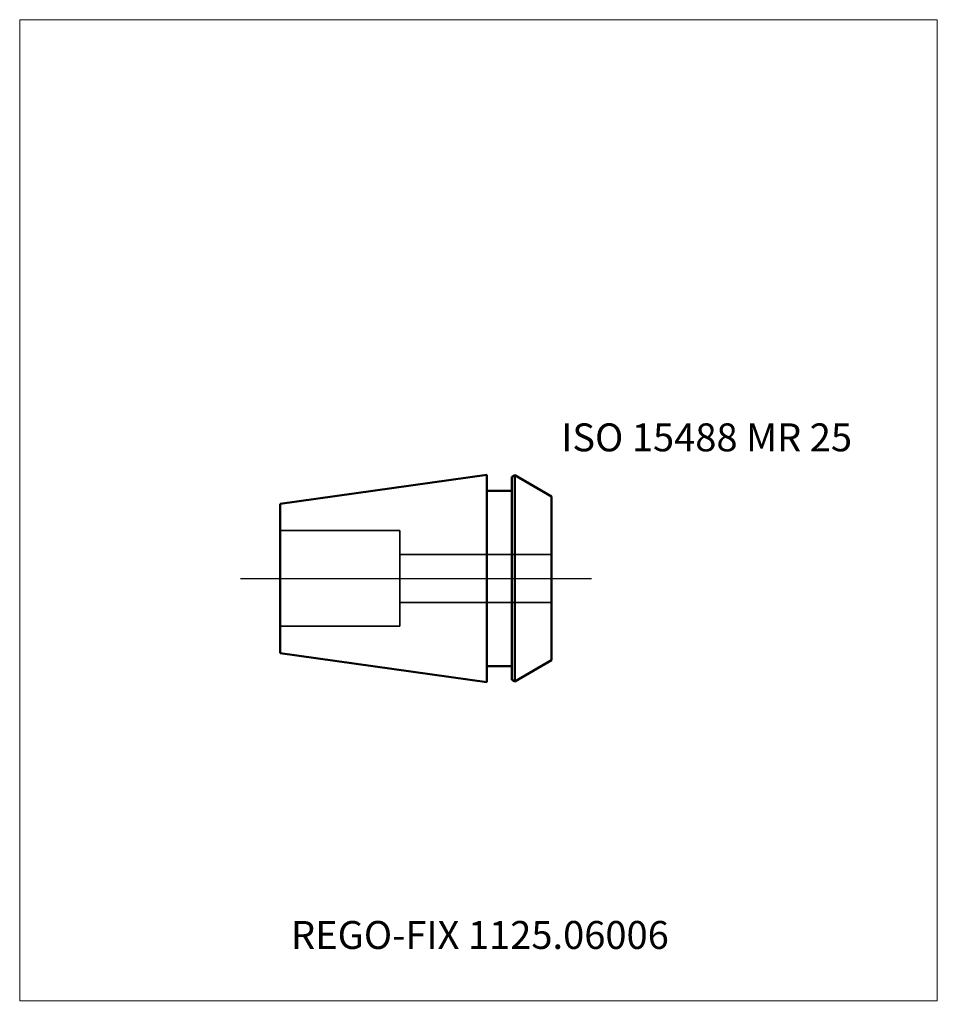
# Model space of a CAD drawing. Units: millimetres. Extents: x -55 to 60, y -53 to 70.
import ezdxf
from ezdxf.entities.mleader import LeaderData, LeaderLine
from ezdxf.lldxf.tags import DXFTag
from ezdxf.math import Vec2, Vec3

# ---------------------------------------------------------------- set-up
doc = ezdxf.new("R2010")
doc.units = ezdxf.units.MM
doc.layers.get('0').update_dxf_attribs({"plot": 0})
for name, color, linetype, lineweight in [('3', 1, 'Dashed_narrow', 35), ('SK1', 4, 'Continuous', 50), ('SK3', 1, 'Dashed_narrow', 35), ('SK4', 2, 'Long_dashed_dotted_narrow', 25)]:
    doc.layers.add(name, color=color, linetype=linetype, lineweight=lineweight)
doc.layers.add('INFMAINVIEW', color=9, linetype='Continuous', lineweight=18, plot=False)
doc.layers.add('INFTOTAL', color=9, linetype='Continuous', lineweight=18, plot=False)
doc.layers.add('SK6', color=5, linetype='Continuous')
doc.styles.add('SEACAD_Monospac821_BT', font='txt')
doc.styles.get("Standard").update_dxf_attribs({"font": 'Monospac821 BT'})
tags = doc.linetypes.add('Dashed_narrow', pattern=[9.525, 6.35, -3.175]).pattern_tags.tags
tags[6:7] = [DXFTag(74, 4), DXFTag(75, 0), DXFTag(340, '0'), DXFTag(46, 0.0), DXFTag(50, 0.0), DXFTag(44, 0.0), DXFTag(45, 0.0)]
tags[4:5] = [DXFTag(74, 4), DXFTag(75, 0), DXFTag(340, '0'), DXFTag(46, 0.0), DXFTag(50, 0.0), DXFTag(44, 0.0), DXFTag(45, 0.0)]
tags = doc.linetypes.add('Long_dashed_dotted_narrow', pattern=[28.575, 19.05, -3.175, 3.175, -3.175]).pattern_tags.tags
tags[10:11] = [DXFTag(74, 4), DXFTag(75, 0), DXFTag(340, '0'), DXFTag(46, 0.0), DXFTag(50, 0.0), DXFTag(44, 0.0), DXFTag(45, 0.0)]
tags[8:9] = [DXFTag(74, 4), DXFTag(75, 0), DXFTag(340, '0'), DXFTag(46, 0.0), DXFTag(50, 0.0), DXFTag(44, 0.0), DXFTag(45, 0.0)]
tags[6:7] = [DXFTag(74, 4), DXFTag(75, 0), DXFTag(340, '0'), DXFTag(46, 0.0), DXFTag(50, 0.0), DXFTag(44, 0.0), DXFTag(45, 0.0)]
tags[4:5] = [DXFTag(74, 4), DXFTag(75, 0), DXFTag(340, '0'), DXFTag(46, 0.0), DXFTag(50, 0.0), DXFTag(44, 0.0), DXFTag(45, 0.0)]

# ---------------------------------------------------------------- blocks, each defined once
blk = doc.blocks.new('_DOT')
at = {"color": 0}
blk.add_line((0, 0), (-1, 0), dxfattribs=at)
at = {"color": 0, "const_width": 0.333}
blk.add_lwpolyline([(-0.166, 0, 1), (0.166, 0, 1)], format="xyb", close=True, dxfattribs=at)

msp = doc.modelspace()

# ---------------------------------------------------------------- linework, layer by layer
at = {"layer": '3'}
for p, q in [((-7.34, 3), (11.66, 3)), ((-7.34, -3), (11.66, -3))]:
    msp.add_line(p, q, dxfattribs=at)
at = {"layer": 'INFMAINVIEW'}
for p, q in [((-55, -52.92), (-55, 70)), ((-55, 70), (60, 70)), ((60, 70), (60, -52.92)), ((60, -52.92), (-55, -52.92))]:
    msp.add_line(p, q, dxfattribs=at)
at = {"layer": 'INFTOTAL'}
for p, q in [((-55, 70), (60, 70)), ((-55, -52.92), (-55, 70)), ((60, 70), (60, -52.92)), ((60, -52.92), (-55, -52.92))]:
    msp.add_line(p, q, dxfattribs=at)
at = {"layer": 'SK1'}
for p, q in [((3.56, 12.99), (-22.34, 9.36)), ((3.56, 12.99), (3.56, -12.99)), ((6.66, 12.71), (7.04, 12.92)), ((6.66, -12.71), (6.66, 12.71)), ((11.66, 10.26), (7.04, 12.92)), ((7.04, 12.92), (7.04, -12.92)), ((3.56, 10.99), (6.66, 10.99)), ((11.66, 10.26), (11.66, -10.26)), ((-22.34, -9.36), (-22.34, 9.36)), ((3.56, -12.99), (-22.34, -9.36)), ((3.56, -10.99), (6.66, -10.99)), ((11.66, -10.26), (7.04, -12.92)), ((6.66, -12.71), (7.04, -12.92))]:
    msp.add_line(p, q, dxfattribs=at)
at = {"layer": 'SK3'}
for p, q in [((-22.34, 6), (-7.34, 6)), ((-7.34, 6), (-7.34, -6)), ((-22.34, -6), (-7.34, -6))]:
    msp.add_line(p, q, dxfattribs=at)
at = {"layer": 'SK4'}
msp.add_line((-27.34, 0), (16.66, 0), dxfattribs=at)

# ---------------------------------------------------------------- texts
at = {"layer": 'SK6', "style": 'SEACAD_Monospac821_BT'}
msp.add_text('ISO 15488 MR 25', height=3.5, dxfattribs=at).set_placement((12.86, 15.92))

# ---------------------------------------------------------------- leaders
at = {"layer": 'SK6'}
ml = msp.add_multileader_mtext('Standard', dxfattribs=at)
ml.set_content('{\\pxsm0.9;\\fMonospac821 BT|b0||i0||c0|p34;\\W1.;REGO-FIX 1125.06006}', color=256)
ml.set_leader_properties()
ml.set_arrow_properties(name='DOT')
ml.build(insert=Vec2(0, 0))
ml.multileader.update_dxf_attribs({"leader_type": 0, "dogleg_length": 0, "arrow_head_size": 3.5})
ctx = ml.context
ctx.base_point, ctx.char_height, ctx.arrow_head_size, ctx.landing_gap_size = Vec3(-15.13, -37.17), 3.5, 3.5, 1.23
ctx.mtext.insert = Vec3(-21, -42.92)

doc.saveas('drawing.dxf')
